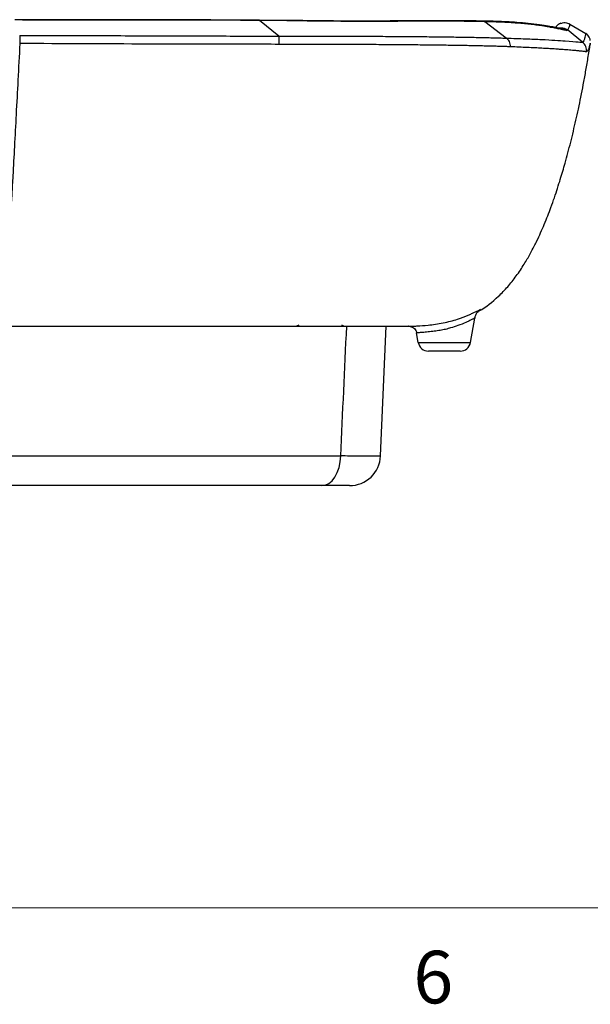
# Model space of a CAD drawing. Units: inches. Extents: x 0.3 to 16.7, y 0.1 to 10.9.
# Drawn here: x 4.7 to 5.8, y 0.2 to 2 of the extents above; entities that cross this region are included whole.
import ezdxf

# ---------------------------------------------------------------- set-up
doc = ezdxf.new("R2010")
doc.units = ezdxf.units.IN
doc.header["$MEASUREMENT"] = 0
doc.layers.add('TB', color=7, linetype='Continuous')
doc.styles.add('SLDTEXTSTYLE2', font='TXT', dxfattribs={"width": 0.75})

msp = doc.modelspace()

# ---------------------------------------------------------------- linework, layer by layer
at = {"color": 7, "linetype": 'Continuous', "lineweight": 25}
for p, q in [((5.265878, 2.0374976), (5.2054171, 2.0382637)), ((5.2057842, 2.0380149), (5.205899, 2.0376512)), ((5.2427938, 2.0077241), (5.2059049, 2.0376421)), ((5.2654909, 2.0372696), (5.2656612, 2.0368879)), ((5.6751405, 2.0039076), (5.6343563, 2.0352089)), ((5.7958965, 2.0307096), (5.8267011, 2.0124422)), ((5.8204888, 1.9962428), (5.7916826, 2.0193963)), ((5.6072382, 1.4249273), (5.6154016, 1.4712239)), ((5.6154016, 1.4712239), (5.6156031, 1.472367)), ((5.6172429, 1.4779316), (5.617739, 1.4782763)), ((5.2804514, 1.4582669), (5.27636, 1.4559046)), ((5.3663636, 1.4559046), (5.3622721, 1.4582669)), ((5.4362489, 1.2092342), (5.4470188, 1.4559046)), ((5.4898613, 1.4559136), (5.492438, 1.4554244)), ((5.5079263, 1.4249273), (5.5046871, 1.4432979)), ((5.5079263, 1.4249273), (5.6072382, 1.4249273)), ((5.5878523, 1.4086606), (5.5273123, 1.4086606)), ((3.5500107, 1.2092342), (5.3604294, 1.2092342)), ((5.3241764, 1.152755), (3.5862638, 1.152755))]:
    msp.add_line(p, q, dxfattribs=at)
at = {"color": 7, "linetype": 'Continuous', "lineweight": 25, "flags": 128}
msp.add_lwpolyline([(5.3241764, 1.152755), (5.3310615, 1.1538278), (5.3376965, 1.1570071), (5.3438403, 1.1621774), (5.3492697, 1.1691509), (5.3537875, 1.1776742), (5.3572294, 1.1874377), (5.3594706, 1.1980867), (5.3604294, 1.2092342)], dxfattribs=at)
at = {"color": 7, "linetype": 'Continuous', "lineweight": 25}
for centre, radius, start, end in [((5.5273123, 1.4283456), 0.019685, 190, 270), ((5.5878523, 1.4283456), 0.019685, 270, 350), ((5.37725, 1.2118102), 0.0590551, 270, 357.5)]:
    msp.add_arc(centre, radius, start, end, dxfattribs=at)
for points, knots in [([(5.2057848, 2.0382571), (5.1353874, 2.0383624), (4.9803609, 2.0385944), (4.8253142, 2.0388341), (4.7406741, 2.038965)], [0, 0, 0, 0, 0.454099269, 1, 1, 1, 1]), ([(5.2059049, 2.0376421), (5.1899995, 2.0376841), (5.1512752, 2.0377865), (5.0738227, 2.0378872), (4.9729797, 2.0380142), (4.8567952, 2.0381999), (4.7793364, 2.0383323), (4.7411766, 2.0383975)], [0, 0, 0, 0, 0.102684805, 0.250002392, 0.500004958, 0.753679672, 1, 1, 1, 1]), ([(5.631056, 2.0363542), (5.6196828, 2.0365128), (5.5948924, 2.0368586), (5.5502464, 2.0369372), (5.5005282, 2.036707), (5.4469312, 2.0364383), (5.3913609, 2.036319), (5.329367, 2.036513), (5.2857134, 2.0371949), (5.2630272, 2.0375492)], [0, 0, 0, 0, 0.115358653, 0.251449563, 0.40712474, 0.538030727, 0.680910477, 0.834173398, 1, 1, 1, 1]), ([(5.6343307, 2.035226), (5.6311212, 2.0352945), (5.6246031, 2.0354337), (5.6143666, 2.0356013), (5.6035926, 2.0357438), (5.5922478, 2.0358579), (5.5803302, 2.0359449), (5.5678319, 2.0360044), (5.553004, 2.0360424), (5.5342302, 2.0360368), (5.5097731, 2.0359726), (5.4860708, 2.0358906), (5.4530833, 2.0357756), (5.4153305, 2.0356961), (5.3736112, 2.0357357), (5.3415342, 2.0359168), (5.3158662, 2.0361487), (5.2906223, 2.0364591), (5.2739186, 2.0367461), (5.2656586, 2.036888)], [0, 0, 0, 0, 0.032871183, 0.066758822, 0.101654911, 0.137549527, 0.17443068, 0.212284181, 0.251093553, 0.30634821, 0.37542799, 0.45746609, 0.500114259, 0.639436121, 0.750320222, 0.81483132, 0.877923088, 0.939632388, 1, 1, 1, 1]), ([(5.7821049, 2.0218264), (5.78209, 2.0218304), (5.782071, 2.0218355), (5.7820859, 2.0218327), (5.7820913, 2.0218316), (5.7820929, 2.0218312), (5.7820942, 2.021831), (5.7820949, 2.0218308), (5.7820955, 2.0218306), (5.782096, 2.0218305), (5.7820967, 2.0218303), (5.7820976, 2.0218301), (5.7820986, 2.0218299), (5.7821012, 2.0218291), (5.7821033, 2.0218284), (5.7821073, 2.0218265), (5.7821025, 2.0218239), (5.7820745, 2.0218222), (5.7818609, 2.0218249), (5.7811038, 2.0218894), (5.7792461, 2.0221435), (5.7753574, 2.0228432), (5.7686752, 2.0241739), (5.7581035, 2.0261764), (5.7432004, 2.0286236), (5.7237202, 2.0311626), (5.7023479, 2.0332081), (5.6814686, 2.0346055), (5.6633025, 2.0355074), (5.6482406, 2.0359191), (5.6372181, 2.036172), (5.630972, 2.0363509), (5.6282359, 2.0364292)], [0, 0, 0, 0, 0.000277449, 0.000355644, 0.000366665, 0.000374517, 0.000377423, 0.000379839, 0.000380952, 0.000382056, 0.00038441, 0.000387216, 0.000392652, 0.00039983, 0.000447843, 0.00052842, 0.000907533, 0.002408011, 0.00494237, 0.026444782, 0.068583298, 0.134672414, 0.228256526, 0.325715095, 0.444676617, 0.573795893, 0.691354074, 0.784240338, 0.869360095, 0.927767334, 0.968358699, 1, 1, 1, 1]), ([(5.6292998, 2.036305), (5.6300892, 2.0363122), (5.6318102, 2.0363279), (5.6334453, 2.0356127), (5.6343305, 2.0352255)], [0, 0, 0, 0, 0.4586379494, 1, 1, 1, 1]), ([(5.7909305, 2.0186879), (5.7907694, 2.0186393), (5.790442, 2.0185406), (5.7895245, 2.0185689), (5.78824, 2.0187253), (5.7865341, 2.0190211), (5.784385, 2.0194499), (5.7817628, 2.0200072), (5.7781422, 2.0207954), (5.772947, 2.021925), (5.7634907, 2.0238616), (5.7485385, 2.0265443), (5.7263858, 2.0296276), (5.6999211, 2.0322262), (5.6744736, 2.0338795), (5.6535448, 2.0346702), (5.6418202, 2.035), (5.6358727, 2.0351665), (5.6343563, 2.0352089)], [0, 0, 0, 0, 0.032364008, 0.065810579, 0.100349982, 0.135991948, 0.17274613, 0.210621628, 0.249624987, 0.307712123, 0.374536689, 0.499822104, 0.624249227, 0.748888048, 0.874425956, 0.937174091, 0.983982231, 1, 1, 1, 1]), ([(5.7740732, 2.0220827), (5.7739626, 2.0219603), (5.773638, 2.0216012), (5.7682601, 2.0226114), (5.75792, 2.0247794), (5.7442644, 2.0272328), (5.7304613, 2.0293059), (5.7172909, 2.0309573), (5.7081262, 2.0319264), (5.7038974, 2.0323744), (5.703228, 2.0324453)], [0, 0, 0, 0, 0.097065377, 0.284789636, 0.49166467, 0.645875958, 0.786162726, 0.902344973, 0.984542238, 1, 1, 1, 1]), ([(5.7787705, 2.0321435), (5.777392, 2.0315013), (5.7748125, 2.0302995), (5.7722583, 2.0281522), (5.7707228, 2.02652), (5.769889, 2.0254674), (5.7692798, 2.0246244), (5.7690442, 2.0242699), (5.7689373, 2.0241091)], [0, 0, 0, 0, 0.224475606, 0.420033635, 0.586725028, 0.73454458, 0.879559174, 1, 1, 1, 1]), ([(5.7741558, 2.0217515), (5.7751047, 2.0220306), (5.777756, 2.0228106), (5.7822381, 2.0225207), (5.7870217, 2.0212195), (5.7896709, 2.0195036), (5.7909305, 2.0186879)], [0, 0, 0, 0, 0.1671969104, 0.4671632393, 0.7466746822, 1, 1, 1, 1]), ([(5.7751284, 2.0228499), (5.7760097, 2.0230949), (5.7785896, 2.0238123), (5.7829699, 2.0234318), (5.787698, 2.0220711), (5.7903051, 2.0203306), (5.7915446, 2.0195031)], [0, 0, 0, 0, 0.1574827729, 0.4610024711, 0.7437311855, 1, 1, 1, 1]), ([(5.7788071, 2.0320257), (5.7800283, 2.0324711), (5.7828099, 2.0334856), (5.787379, 2.0335674), (5.7919712, 2.0327184), (5.7946272, 2.0313592), (5.7958966, 2.0307096)], [0, 0, 0, 0, 0.218622067, 0.497940772, 0.760061878, 1, 1, 1, 1]), ([(5.7958966, 2.0307096), (5.7958496, 2.0306672), (5.7957621, 2.030588), (5.7956254, 2.0297321), (5.7954893, 2.0285792), (5.7952964, 2.0271062), (5.7947672, 2.0252111), (5.793827, 2.022972), (5.7929443, 2.0211351), (5.7922506, 2.0201), (5.7918273, 2.0195756), (5.7916826, 2.0193963)], [0, 0, 0, 0, 0.134154845, 0.249999885, 0.374960168, 0.499999312, 0.599128607, 0.749999558, 0.873382463, 0.956717922, 1, 1, 1, 1]), ([(4.749873, 2.008979), (4.7909587, 2.0089142), (4.8320451, 2.0088364), (4.9142124, 2.0086563), (4.9552957, 2.0085551), (5.0374635, 2.0083218), (5.0785439, 2.0081785), (5.1607068, 2.0078955), (5.2018148, 2.007753), (5.2427944, 2.0077236)], [0, 0, 0, 0, 0.25, 0.25, 0.5, 0.5, 0.75, 0.75, 1, 1, 1, 1]), ([(4.7498736, 2.0089699), (4.7499309, 2.0087235), (4.7500475, 2.0082221), (4.7501719, 2.0069532), (4.7502634, 2.0053061), (4.7503162, 2.0032958), (4.750331, 2.0010187), (4.7503057, 1.998578), (4.7502449, 1.9960855), (4.7501681, 1.9944139), (4.7501306, 1.9935973)], [0, 0, 0, 0, 0.121721975, 0.247744878, 0.376527889, 0.506299073, 0.635198687, 0.761440024, 0.883455363, 1, 1, 1, 1]), ([(5.243654, 1.9920832), (5.2436583, 1.9953639), (5.243581, 1.9990486), (5.2432602, 2.0048828), (5.2430239, 2.0069002), (5.2427938, 2.0077241)], [0, 0, 0, 0, 0.5, 0.5, 1, 1, 1, 1]), ([(5.2427938, 2.0077241), (5.2500513, 2.0077175), (5.2645244, 2.0077042), (5.2861176, 2.0076891), (5.307524, 2.0076725), (5.3287199, 2.0076511), (5.349687, 2.0076213), (5.3704053, 2.0075793), (5.3908534, 2.007523), (5.4110081, 2.0074524), (5.4308463, 2.0073672), (5.4503452, 2.0072673), (5.469483, 2.0071526), (5.4882368, 2.007023), (5.5065833, 2.0068777), (5.5244988, 2.0067146), (5.541959, 2.0065321), (5.5589408, 2.0063285), (5.5754221, 2.0061026), (5.5913794, 2.0058528), (5.6067929, 2.0055791), (5.6216481, 2.0052833), (5.6359326, 2.0049671), (5.6496186, 2.0046318), (5.6627419, 2.0042804), (5.6710185, 2.0040315), (5.6751405, 2.0039076)], [0, 0, 0, 0, 0.045129858, 0.089998744, 0.134592046, 0.178899667, 0.222913254, 0.266628156, 0.310037212, 0.353128729, 0.395895278, 0.438334653, 0.480450144, 0.522249762, 0.563734949, 0.604901126, 0.645747934, 0.686280393, 0.726509097, 0.766449194, 0.806108017, 0.845479714, 0.884558532, 0.92333996, 0.961820934, 1, 1, 1, 1]), ([(5.6751405, 2.0039076), (5.6882605, 2.003522), (5.7005285, 2.0031), (5.7230738, 2.0022196), (5.7333809, 2.0017629), (5.7613417, 2.0004154), (5.7760003, 1.9995458), (5.7985748, 1.9979295), (5.8064843, 1.9971826), (5.8144666, 1.9964876), (5.8164821, 1.9963266), (5.8192651, 1.9961661), (5.8200316, 1.9961673), (5.8204888, 1.9962428)], [0, 0, 0, 0, 0.125, 0.125, 0.25, 0.25, 0.5, 0.5, 0.75, 0.75, 0.875, 0.875, 1, 1, 1, 1]), ([(5.6830883, 1.9874521), (5.6832617, 1.9907273), (5.6826427, 1.9944146), (5.6797075, 2.000492), (5.6774471, 2.0027666), (5.6751407, 2.0039076)], [0, 0, 0, 0, 0.5, 0.5, 1, 1, 1, 1]), ([(5.7915454, 2.019504), (5.7914542, 2.0193765), (5.7912895, 2.0191459), (5.7910413, 2.0188293), (5.7909305, 2.0186879)], [0, 0, 0, 0, 0.553231055, 1, 1, 1, 1]), ([(5.8204888, 1.9962428), (5.8213007, 1.9962561), (5.8214898, 1.9964944), (5.8220428, 1.9970059), (5.822304, 1.9972837), (5.8229741, 1.9982315), (5.8232339, 1.9990416), (5.8241627, 2.0016423), (5.8247963, 2.0036675), (5.8257917, 2.0073753), (5.8261946, 2.0090874), (5.8265805, 2.0110208), (5.8266747, 2.0115591), (5.8267523, 2.0122328), (5.8267276, 2.0123367), (5.8267011, 2.0124423)], [0, 0, 0, 0, 0.0625, 0.0625, 0.125, 0.125, 0.25, 0.25, 0.5, 0.5, 0.75, 0.75, 0.875, 0.875, 1, 1, 1, 1]), ([(5.8350796, 1.9991992), (5.8350839, 1.9995902), (5.8351104, 2.0019759), (5.8333945, 2.0057165), (5.8304537, 2.009837), (5.8279335, 2.0115866), (5.8267011, 2.0124422)], [0, 0, 0, 0, 0.0719214811, 0.4388475488, 0.7255766301, 1, 1, 1, 1]), ([(4.7501306, 1.9935973), (4.7489159, 1.9704168), (4.7465594, 1.9254477), (4.7431297, 1.8601915), (4.7399016, 1.7994236), (4.7371775, 1.7490591), (4.7349161, 1.7081771), (4.7330777, 1.6758085), (4.7312847, 1.6453378), (4.7298088, 1.6214344), (4.7286527, 1.6034306), (4.7278072, 1.5906086), (4.7269308, 1.5778285), (4.7260217, 1.5652067), (4.7250776, 1.5528564), (4.7240959, 1.5408892), (4.7230744, 1.5294031), (4.7220094, 1.5185211), (4.7209012, 1.5082478), (4.7201274, 1.5021047), (4.7197411, 1.499038)], [0, 0, 0, 0, 0.138006717, 0.267726094, 0.388510461, 0.499814312, 0.567640158, 0.632072176, 0.692800449, 0.749581279, 0.77519823, 0.801058387, 0.826966226, 0.85274386, 0.878240694, 0.903345862, 0.928004043, 0.952234889, 0.976155109, 1, 1, 1, 1]), ([(5.243654, 1.9920832), (5.201576, 1.9921423), (5.1594461, 1.9922176), (5.0761917, 1.9924014), (4.9526467, 1.992727), (4.8314209, 1.9932065), (4.7501306, 1.9935973)], [0, 0, 0, 0, 0.25, 0.25, 0.5, 1, 1, 1, 1]), ([(5.6830885, 1.9874521), (5.6799741, 1.9875645), (5.6736515, 1.9877927), (5.6636366, 1.9881108), (5.653037, 1.9884181), (5.6418075, 1.9887123), (5.6299415, 1.9889941), (5.6174217, 1.9892633), (5.6042459, 1.9895201), (5.5904134, 1.9897644), (5.5759266, 1.9899964), (5.5607912, 1.990216), (5.5450167, 1.9904232), (5.5286156, 1.9906182), (5.5116011, 1.990801), (5.493991, 1.9909716), (5.4758032, 1.99113), (5.4570587, 1.9912763), (5.4377825, 1.9914106), (5.4180023, 1.9915328), (5.3977425, 1.9916431), (5.3770195, 1.9917415), (5.3558441, 1.9918281), (5.3342261, 1.9919028), (5.3121765, 1.9919659), (5.2897064, 1.9920171), (5.2668275, 1.9920575), (5.2514178, 1.9920746), (5.243654, 1.9920832)], [0, 0, 0, 0, 0.028633424, 0.05812751, 0.088475402, 0.119669376, 0.151700966, 0.184562303, 0.218249997, 0.25275974, 0.288083919, 0.324211073, 0.361125351, 0.398805985, 0.437230879, 0.476392121, 0.516282557, 0.55688929, 0.598192843, 0.640166326, 0.682782258, 0.726046768, 0.769976462, 0.814585293, 0.859883875, 0.905879094, 0.952579494, 1, 1, 1, 1]), ([(5.6231435, 1.4847006), (5.6233048, 1.4847902), (5.6367174, 1.492242), (5.6551723, 1.5068929), (5.6781505, 1.5306441), (5.6948876, 1.551833), (5.7088473, 1.5727985), (5.7199564, 1.5918798), (5.7276105, 1.6063761), (5.7344651, 1.620195), (5.7413912, 1.6351769), (5.7483194, 1.6513522), (5.7547346, 1.667339), (5.7611821, 1.6844392), (5.7674, 1.7020542), (5.7732347, 1.7196759), (5.7784825, 1.7364464), (5.7827642, 1.7507624), (5.7874497, 1.7670597), (5.7924737, 1.7853869), (5.7976971, 1.8054728), (5.8027667, 1.8260397), (5.8076257, 1.8468315), (5.8126548, 1.8696161), (5.8174545, 1.8927745), (5.8219913, 1.916093), (5.8264908, 1.9407682), (5.8308274, 1.9665564), (5.8337058, 1.9845467), (5.8349723, 1.9934408), (5.8350354, 1.9938842)], [0, 0, 0, 0, 0.000389066, 0.03235369, 0.048474808, 0.064714416, 0.081606392, 0.09594455, 0.106332721, 0.112604346, 0.124537688, 0.139207914, 0.157525035, 0.17992597, 0.212483465, 0.251394512, 0.296729688, 0.348287959, 0.40021463, 0.461758214, 0.519934963, 0.57479232, 0.626378663, 0.67476106, 0.726378414, 0.782739362, 0.846495828, 0.917571098, 0.995890362, 1, 1, 1, 1]), ([(5.827846, 1.9779931), (5.827637, 1.9779858), (5.8272032, 1.9779706), (5.825795, 1.978118), (5.8234787, 1.978388), (5.8199517, 1.9787997), (5.8148926, 1.9793531), (5.8079351, 1.9800544), (5.7985263, 1.9809066), (5.7878932, 1.9817718), (5.7769717, 1.982568), (5.7668386, 1.9832352), (5.7556189, 1.9839136), (5.743289, 1.9846015), (5.7298506, 1.9852987), (5.7153241, 1.9860057), (5.6998406, 1.9867213), (5.6886591, 1.9872091), (5.6830885, 1.9874521)], [0, 0, 0, 0, 0.05524637, 0.1146717795, 0.1783288093, 0.2463361808, 0.3188806052, 0.3962363677, 0.4787336373, 0.5667428548, 0.6213590979, 0.6759683543, 0.73050054, 0.7849092704, 0.839148314, 0.8931247033, 0.9467559446, 1, 1, 1, 1]), ([(5.8278458, 1.9779931), (5.8283293, 1.9812364), (5.8279664, 1.9848515), (5.8253327, 1.9913851), (5.8230869, 1.9942415), (5.820489, 1.9962428)], [0, 0, 0, 0, 0.5, 0.5, 1, 1, 1, 1]), ([(5.8350451, 1.9942087), (5.834971, 1.9937394), (5.834805, 1.992687), (5.8332213, 1.9875674), (5.831402, 1.9810902), (5.8290316, 1.9790257), (5.827846, 1.9779931)], [0, 0, 0, 0, 0.211531954, 0.474294085, 0.737057106, 1, 1, 1, 1]), ([(5.4898613, 1.4559136), (5.4897346, 1.4559149), (5.4894819, 1.4559175), (5.4896278, 1.4559254), (5.4901764, 1.4559384), (5.4911725, 1.4559592), (5.4926145, 1.4559908), (5.494512, 1.4560377), (5.496871, 1.4561054), (5.4996971, 1.4562008), (5.5029965, 1.4563326), (5.5107522, 1.4567016), (5.5271722, 1.4577949), (5.5548113, 1.4616409), (5.5821588, 1.4688056), (5.5995626, 1.4755048), (5.6094238, 1.4798744), (5.6148638, 1.482433), (5.6192628, 1.4845827), (5.6225965, 1.4862245), (5.624956, 1.4873503), (5.6256594, 1.4875842), (5.6260102, 1.4877009)], [0, 0, 0, 0, 0.024717819, 0.049281765, 0.073877864, 0.098660601, 0.123751429, 0.149239502, 0.175184597, 0.201622064, 0.228569612, 0.256035845, 0.371078329, 0.508309336, 0.638943844, 0.752870221, 0.796852134, 0.839478061, 0.880824541, 0.921086527, 0.960627837, 1, 1, 1, 1]), ([(5.6260102, 1.4877009), (5.623271, 1.4859164), (5.6207841, 1.4834816), (5.6170274, 1.4777753), (5.6157707, 1.4745235), (5.6152085, 1.4712931)], [0, 0, 0, 0, 0.5, 0.5, 1, 1, 1, 1]), ([(5.6260102, 1.4877009), (5.6262376, 1.4876643), (5.6265963, 1.4876066), (5.624918, 1.4863682), (5.6243037, 1.4859148)], [0, 0, 0, 0, 0.633933852, 1, 1, 1, 1]), ([(5.6152085, 1.4712931), (5.6150682, 1.4712429), (5.6147759, 1.4711384), (5.6139204, 1.4706884), (5.6126794, 1.470026), (5.6109671, 1.469125), (5.6087415, 1.4679935), (5.6059552, 1.4666273), (5.6025698, 1.4650346), (5.5956628, 1.4618383), (5.5847674, 1.4575647), (5.5710079, 1.4531282), (5.561352, 1.4503774), (5.5546639, 1.4489223), (5.5494501, 1.4479589), (5.5439188, 1.4470859), (5.5381571, 1.4463027), (5.532282, 1.4456095), (5.5264429, 1.4450064), (5.5208218, 1.4444935), (5.5156364, 1.4440708), (5.5111226, 1.443738), (5.5075828, 1.4434969), (5.5051572, 1.4433404), (5.5048462, 1.4433123), (5.5046871, 1.4432979)], [0, 0, 0, 0, 0.022434093, 0.046708214, 0.072860591, 0.100914055, 0.130879075, 0.162755993, 0.196536678, 0.232205772, 0.347523244, 0.434764483, 0.494947507, 0.523986179, 0.55533481, 0.589016989, 0.625052381, 0.663458228, 0.704250434, 0.74744434, 0.793055316, 0.841099195, 0.891592606, 0.944553229, 1, 1, 1, 1]), ([(4.4552209, 1.4559046), (4.52449, 1.4559046), (4.6616528, 1.4559046), (4.8671482, 1.4559046), (5.0295013, 1.4559046), (5.1504226, 1.4559046), (5.2272905, 1.4559046), (5.2978606, 1.4559046), (5.3538701, 1.4559046), (5.3949952, 1.4559046), (5.4243599, 1.4559046), (5.4478468, 1.4559046), (5.4672209, 1.4559046), (5.4821127, 1.4559046), (5.4875567, 1.4559046), (5.4900583, 1.4559046)], [0, 0, 0, 0, 0.182678569, 0.3617298, 0.541967915, 0.610836738, 0.680738681, 0.74453097, 0.798236363, 0.833947665, 0.86435264, 0.893784705, 0.926640666, 0.966291074, 1, 1, 1, 1]), ([(5.492435, 1.4557036), (5.4938425, 1.4553187), (5.4966523, 1.4545502), (5.5006275, 1.4516127), (5.5037152, 1.4477404), (5.5048017, 1.4447739), (5.5053305, 1.44333)], [0, 0, 0, 0, 0.257603591, 0.51427413, 0.763582523, 1, 1, 1, 1]), ([(5.502986, 1.448249), (5.5031552, 1.4480267), (5.5042385, 1.4466035), (5.504599, 1.4448061), (5.5049033, 1.4432895)], [0, 0, 0, 0, 0.156213093, 1, 1, 1, 1]), ([(5.5050397, 1.4432513), (5.5049228, 1.4432661), (5.5047223, 1.4432914), (5.5047066, 1.4432438), (5.5047001, 1.443224)], [0, 0, 0, 0, 0.583249104, 1, 1, 1, 1]), ([(5.4362489, 1.2092342), (5.4362448, 1.2091383), (5.4345433, 1.2090658), (5.4277516, 1.2089678), (5.4227545, 1.2089437), (5.4097236, 1.2089438), (5.40156, 1.2089689), (5.382854, 1.2090664), (5.3722759, 1.2091383), (5.3604294, 1.2092342)], [0, 0, 0, 0, 0.25, 0.25, 0.5, 0.5, 0.75, 0.75, 1, 1, 1, 1]), ([(5.3632735, 1.152755), (5.3586911, 1.152755), (5.3531367, 1.152755), (5.3399202, 1.152755), (5.3324695, 1.152755), (5.3241764, 1.152755)], [0, 0, 0, 0, 0.5, 0.5, 1, 1, 1, 1]), ([(5.37725, 1.152755), (5.37725, 1.152755), (5.3760514, 1.152755), (5.3713924, 1.152755), (5.3678413, 1.152755), (5.3632735, 1.152755)], [0, 0, 0, 0, 0.5, 0.5, 1, 1, 1, 1])]:
    msp.add_open_spline(points, degree=3, knots=knots, dxfattribs=at)
for points in [[(5.2656586, 2.036888), (5.2457415, 2.037266), (5.2258206, 2.0374687), (5.205899, 2.0376512)], [(5.6154014, 1.4712239), (5.6154129, 1.4712873), (5.6153463, 1.4713258), (5.6152085, 1.4712931)], [(5.3604294, 1.2092342), (5.3642218, 1.2914577), (5.3680232, 1.3736812), (5.3718346, 1.4559046)], [(5.5046871, 1.4432979), (5.504688, 1.4432951), (5.5047601, 1.4432923), (5.5049033, 1.4432895)]]:
    msp.add_open_spline(points, degree=3, dxfattribs=at)
at = {"layer": 'TB', "color": 7, "linetype": 'Continuous', "lineweight": 18}
msp.add_line((16.4, 0.35), (0.6, 0.35), dxfattribs=at)

# ---------------------------------------------------------------- texts
at = {"layer": 'TB', "insert": (5.5364931, 0.26808), "char_height": 0.1, "attachment_point": 2, "style": 'SLDTEXTSTYLE2'}
msp.add_mtext('6', dxfattribs=at)

doc.saveas('drawing.dxf')
